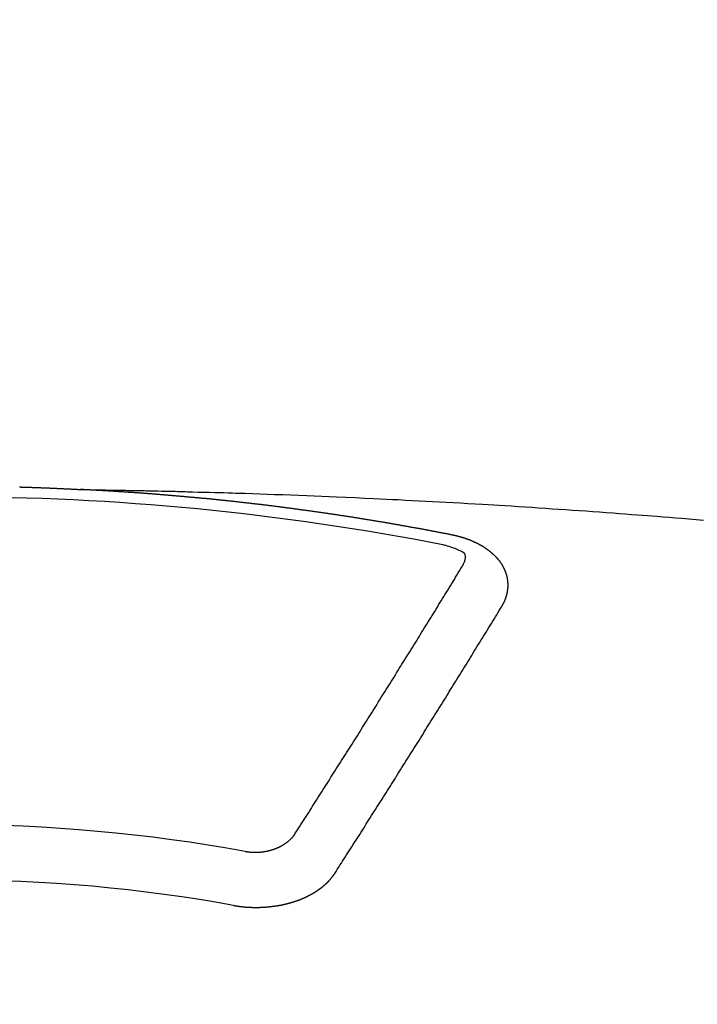
# Model space of a CAD drawing. Extents: x 56059 to 82181, y -21830 to -13430.
# Drawn here: x 59662 to 59670, y -15178 to -15166 of the extents above; entities that cross this region are included whole.
import ezdxf

# ---------------------------------------------------------------- set-up
doc = ezdxf.new("R2010")
doc.units = 0
doc.header["$LTSCALE"] = 50
doc.header["$MEASUREMENT"] = 0
doc.layers.add('150-機器', color=8, linetype='CONTINUOUS')

msp = doc.modelspace()

# ---------------------------------------------------------------- linework, layer by layer
at = {"layer": '150-機器', "color": 13, "linetype": 'Continuous'}
for points in [[(59662.053, -15172.18), (59662.06, -15172.18), (59662.066, -15172.18), (59662.073, -15172.181), (59662.08, -15172.181), (59662.087, -15172.181), (59662.093, -15172.181), (59662.1, -15172.181), (59662.107, -15172.182), (59662.113, -15172.182), (59662.12, -15172.182), (59662.127, -15172.182), (59662.134, -15172.182), (59662.14, -15172.183), (59662.147, -15172.183), (59662.154, -15172.183), (59662.16, -15172.183), (59662.167, -15172.183), (59662.173, -15172.184), (59662.179, -15172.184), (59662.186, -15172.184), (59662.193, -15172.184), (59662.2, -15172.184), (59662.206, -15172.185), (59662.213, -15172.185), (59662.22, -15172.185), (59662.226, -15172.185), (59662.233, -15172.186), (59662.24, -15172.186), (59662.246, -15172.186), (59662.253, -15172.186), (59662.26, -15172.187), (59662.267, -15172.187), (59662.273, -15172.187), (59662.28, -15172.187), (59662.287, -15172.188), (59662.293, -15172.188), (59662.3, -15172.188), (59662.307, -15172.188), (59662.314, -15172.189), (59662.32, -15172.189), (59662.327, -15172.189), (59662.334, -15172.189), (59662.34, -15172.19), (59662.347, -15172.19), (59662.354, -15172.19), (59662.36, -15172.19), (59662.367, -15172.191), (59662.374, -15172.191), (59662.381, -15172.191), (59662.387, -15172.191), (59662.394, -15172.192), (59662.401, -15172.192), (59662.407, -15172.192), (59662.414, -15172.192), (59662.421, -15172.193), (59662.427, -15172.193), (59662.434, -15172.193), (59662.441, -15172.194), (59662.447, -15172.194), (59662.454, -15172.194), (59662.461, -15172.194), (59662.468, -15172.195), (59662.474, -15172.195), (59662.481, -15172.195), (59662.488, -15172.196), (59662.494, -15172.196), (59662.501, -15172.196), (59662.508, -15172.197), (59662.514, -15172.197), (59662.521, -15172.197), (59662.528, -15172.197), (59662.535, -15172.198), (59662.541, -15172.198), (59662.547, -15172.198), (59662.554, -15172.199), (59662.56, -15172.199), (59662.567, -15172.199), (59662.574, -15172.2), (59662.58, -15172.2), (59662.587, -15172.2), (59662.594, -15172.201), (59662.6, -15172.201), (59662.607, -15172.201), (59662.614, -15172.202), (59662.621, -15172.202), (59662.627, -15172.202), (59662.634, -15172.202), (59662.641, -15172.203), (59662.647, -15172.203), (59662.654, -15172.203), (59662.661, -15172.204), (59662.667, -15172.204), (59662.674, -15172.204), (59662.681, -15172.205), (59662.687, -15172.205), (59662.694, -15172.205), (59662.701, -15172.206), (59662.708, -15172.206), (59662.714, -15172.206), (59662.721, -15172.207), (59662.728, -15172.207), (59662.734, -15172.207), (59662.741, -15172.208), (59662.748, -15172.208), (59662.754, -15172.208), (59662.761, -15172.209), (59662.768, -15172.209), (59662.774, -15172.209), (59662.781, -15172.21), (59662.788, -15172.21), (59662.795, -15172.21)], [(59662.788, -15172.21), (59662.865, -15172.211), (59662.943, -15172.213), (59663.02, -15172.214), (59663.098, -15172.216), (59663.151, -15172.217), (59663.203, -15172.218), (59663.256, -15172.219), (59663.309, -15172.22), (59663.34, -15172.22), (59663.37, -15172.221), (59663.4, -15172.221), (59663.431, -15172.222), (59663.461, -15172.222), (59663.491, -15172.223), (59663.521, -15172.223), (59663.552, -15172.224), (59663.574, -15172.224), (59663.597, -15172.225), (59663.62, -15172.225), (59663.642, -15172.226), (59663.688, -15172.227), (59663.734, -15172.228), (59663.779, -15172.229), (59663.825, -15172.23), (59663.848, -15172.23), (59663.87, -15172.231), (59663.893, -15172.231), (59663.916, -15172.232), (59663.946, -15172.232), (59663.976, -15172.233), (59664.006, -15172.234), (59664.036, -15172.235), (59664.067, -15172.236), (59664.097, -15172.237), (59664.128, -15172.238), (59664.158, -15172.239), (59664.226, -15172.241), (59664.294, -15172.242), (59664.362, -15172.244), (59664.43, -15172.246), (59664.483, -15172.247), (59664.536, -15172.249), (59664.589, -15172.251), (59664.642, -15172.253), (59664.681, -15172.254), (59664.719, -15172.255), (59664.758, -15172.256), (59664.797, -15172.257), (59664.887, -15172.26), (59664.976, -15172.263), (59665.066, -15172.266), (59665.155, -15172.27), (59665.254, -15172.273), (59665.352, -15172.277), (59665.45, -15172.281), (59665.548, -15172.285), (59665.639, -15172.288), (59665.729, -15172.292), (59665.82, -15172.296), (59665.91, -15172.3), (59666.024, -15172.304), (59666.137, -15172.309), (59666.25, -15172.314), (59666.363, -15172.319), (59666.438, -15172.323), (59666.514, -15172.327), (59666.589, -15172.331), (59666.664, -15172.334), (59666.747, -15172.339), (59666.83, -15172.343), (59666.913, -15172.347), (59666.995, -15172.351), (59667.078, -15172.356), (59667.161, -15172.36), (59667.244, -15172.365), (59667.327, -15172.369), (59667.417, -15172.374), (59667.507, -15172.38), (59667.597, -15172.385), (59667.687, -15172.39), (59667.754, -15172.394), (59667.822, -15172.398), (59667.889, -15172.402), (59667.957, -15172.406), (59668.039, -15172.411), (59668.122, -15172.417), (59668.204, -15172.422), (59668.287, -15172.427), (59668.369, -15172.433), (59668.452, -15172.438), (59668.534, -15172.444), (59668.616, -15172.449), (59668.698, -15172.455), (59668.781, -15172.46), (59668.863, -15172.466), (59668.945, -15172.472), (59669.028, -15172.478), (59669.11, -15172.484), (59669.192, -15172.49), (59669.274, -15172.496), (59669.349, -15172.502), (59669.423, -15172.507), (59669.498, -15172.513), (59669.573, -15172.519), (59669.632, -15172.523), (59669.692, -15172.528), (59669.751, -15172.532), (59669.811, -15172.537), (59669.885, -15172.543), (59669.96, -15172.549), (59670.034, -15172.555), (59670.108, -15172.561), (59670.197, -15172.568), (59670.287, -15172.576), (59670.376, -15172.583)], [(59667.328, -15172.767), (59667.318, -15172.765), (59667.309, -15172.763), (59667.3, -15172.761), (59667.291, -15172.759), (59667.282, -15172.758), (59667.272, -15172.756), (59667.263, -15172.754), (59667.254, -15172.752), (59667.245, -15172.75), (59667.236, -15172.748), (59667.226, -15172.747), (59667.217, -15172.745), (59667.208, -15172.743), (59667.199, -15172.741), (59667.19, -15172.739), (59667.18, -15172.738), (59667.171, -15172.736), (59667.162, -15172.734), (59667.153, -15172.732), (59667.143, -15172.73), (59667.134, -15172.729), (59667.125, -15172.727), (59667.116, -15172.725), (59667.107, -15172.723), (59667.097, -15172.722), (59667.088, -15172.72), (59667.079, -15172.718), (59667.07, -15172.716), (59667.06, -15172.714), (59667.051, -15172.713), (59667.042, -15172.711), (59667.033, -15172.709), (59667.024, -15172.707), (59667.014, -15172.706), (59667.005, -15172.704), (59666.996, -15172.702), (59666.987, -15172.7), (59666.977, -15172.699), (59666.969, -15172.697), (59666.96, -15172.695), (59666.951, -15172.694), (59666.941, -15172.692), (59666.932, -15172.69), (59666.923, -15172.688), (59666.914, -15172.687), (59666.904, -15172.686), (59666.895, -15172.684), (59666.886, -15172.683), (59666.876, -15172.681), (59666.867, -15172.679), (59666.858, -15172.677), (59666.849, -15172.676), (59666.839, -15172.674), (59666.83, -15172.672), (59666.821, -15172.671), (59666.812, -15172.669), (59666.802, -15172.667), (59666.793, -15172.666), (59666.784, -15172.664), (59666.774, -15172.662), (59666.765, -15172.661), (59666.756, -15172.659), (59666.747, -15172.657), (59666.737, -15172.656), (59666.728, -15172.654), (59666.719, -15172.652), (59666.709, -15172.651), (59666.7, -15172.649), (59666.691, -15172.647), (59666.682, -15172.646), (59666.672, -15172.644), (59666.663, -15172.642), (59666.654, -15172.641), (59666.644, -15172.639), (59666.635, -15172.638), (59666.626, -15172.636), (59666.616, -15172.634), (59666.607, -15172.633), (59666.598, -15172.631), (59666.59, -15172.629), (59666.58, -15172.628), (59666.571, -15172.626), (59666.562, -15172.625), (59666.552, -15172.623), (59666.543, -15172.621), (59666.534, -15172.62), (59666.524, -15172.618), (59666.515, -15172.617), (59666.506, -15172.615), (59666.496, -15172.613), (59666.487, -15172.612), (59666.478, -15172.61), (59666.468, -15172.609), (59666.459, -15172.607), (59666.45, -15172.606), (59666.44, -15172.604), (59666.431, -15172.602), (59666.422, -15172.601), (59666.412, -15172.599), (59666.403, -15172.598), (59666.394, -15172.596), (59666.384, -15172.595), (59666.375, -15172.593), (59666.366, -15172.591), (59666.356, -15172.59), (59666.347, -15172.588), (59666.338, -15172.587), (59666.328, -15172.585), (59666.319, -15172.584), (59666.31, -15172.582), (59666.3, -15172.581), (59666.291, -15172.579), (59666.281, -15172.578), (59666.272, -15172.576), (59666.263, -15172.575), (59666.253, -15172.573), (59666.244, -15172.572), (59666.235, -15172.57), (59666.225, -15172.569), (59666.217, -15172.567), (59666.208, -15172.566), (59666.198, -15172.564), (59666.189, -15172.563), (59666.179, -15172.561), (59666.17, -15172.56), (59666.161, -15172.558), (59666.151, -15172.557), (59666.142, -15172.555), (59666.133, -15172.554), (59666.123, -15172.552), (59666.114, -15172.551), (59666.104, -15172.549), (59666.095, -15172.548), (59666.086, -15172.546), (59666.076, -15172.545), (59666.067, -15172.543), (59666.057, -15172.542), (59666.048, -15172.54), (59666.039, -15172.539), (59666.029, -15172.538), (59666.02, -15172.536), (59666.01, -15172.535), (59666.001, -15172.533), (59665.992, -15172.532), (59665.982, -15172.53), (59665.973, -15172.529), (59665.963, -15172.527), (59665.954, -15172.526), (59665.945, -15172.525), (59665.935, -15172.523), (59665.926, -15172.522), (59665.916, -15172.52), (59665.907, -15172.519), (59665.898, -15172.518), (59665.888, -15172.516), (59665.879, -15172.515), (59665.869, -15172.513), (59665.86, -15172.512), (59665.851, -15172.511), (59665.841, -15172.509), (59665.833, -15172.508), (59665.823, -15172.506), (59665.814, -15172.505), (59665.804, -15172.504), (59665.795, -15172.502), (59665.786, -15172.501), (59665.776, -15172.499), (59665.767, -15172.498), (59665.757, -15172.497), (59665.748, -15172.495), (59665.738, -15172.494), (59665.729, -15172.493), (59665.72, -15172.491), (59665.71, -15172.49), (59665.701, -15172.489), (59665.691, -15172.487), (59665.682, -15172.486), (59665.672, -15172.485), (59665.663, -15172.483), (59665.653, -15172.482), (59665.644, -15172.481), (59665.635, -15172.479), (59665.625, -15172.478), (59665.616, -15172.477), (59665.606, -15172.475), (59665.597, -15172.474), (59665.587, -15172.473), (59665.578, -15172.471), (59665.568, -15172.47), (59665.559, -15172.469), (59665.549, -15172.467), (59665.54, -15172.466), (59665.531, -15172.465), (59665.521, -15172.463), (59665.512, -15172.462), (59665.502, -15172.461), (59665.493, -15172.46), (59665.483, -15172.458), (59665.474, -15172.457), (59665.464, -15172.456), (59665.456, -15172.454), (59665.446, -15172.453), (59665.437, -15172.452), (59665.427, -15172.451), (59665.418, -15172.449), (59665.408, -15172.448), (59665.399, -15172.447), (59665.39, -15172.446), (59665.38, -15172.444), (59665.371, -15172.443), (59665.361, -15172.442), (59665.352, -15172.441), (59665.342, -15172.439), (59665.333, -15172.438), (59665.323, -15172.437), (59665.314, -15172.436), (59665.304, -15172.434), (59665.295, -15172.433), (59665.285, -15172.432), (59665.276, -15172.431), (59665.266, -15172.429), (59665.257, -15172.428), (59665.247, -15172.427), (59665.238, -15172.426), (59665.228, -15172.425), (59665.219, -15172.423), (59665.209, -15172.422), (59665.2, -15172.421), (59665.19, -15172.42), (59665.181, -15172.419), (59665.171, -15172.417), (59665.162, -15172.416), (59665.152, -15172.415), (59665.143, -15172.414), (59665.133, -15172.413), (59665.124, -15172.411), (59665.114, -15172.41), (59665.105, -15172.409), (59665.095, -15172.408), (59665.087, -15172.407), (59665.077, -15172.406), (59665.068, -15172.404), (59665.058, -15172.403), (59665.049, -15172.402), (59665.039, -15172.401), (59665.03, -15172.4), (59665.02, -15172.399), (59665.01, -15172.397), (59665.001, -15172.396), (59664.991, -15172.395), (59664.982, -15172.394), (59664.972, -15172.393), (59664.963, -15172.392), (59664.953, -15172.391), (59664.944, -15172.39), (59664.934, -15172.388), (59664.925, -15172.387), (59664.915, -15172.386), (59664.906, -15172.385), (59664.896, -15172.384), (59664.887, -15172.383), (59664.877, -15172.382), (59664.868, -15172.381), (59664.858, -15172.38), (59664.848, -15172.378), (59664.839, -15172.377), (59664.829, -15172.376), (59664.82, -15172.375), (59664.81, -15172.374), (59664.801, -15172.373), (59664.791, -15172.372), (59664.782, -15172.371), (59664.772, -15172.37), (59664.763, -15172.369), (59664.753, -15172.368), (59664.743, -15172.367), (59664.734, -15172.365), (59664.724, -15172.364), (59664.715, -15172.363), (59664.706, -15172.362), (59664.697, -15172.361), (59664.687, -15172.36), (59664.678, -15172.359), (59664.668, -15172.358), (59664.658, -15172.357), (59664.649, -15172.356), (59664.639, -15172.355), (59664.63, -15172.354), (59664.62, -15172.353), (59664.611, -15172.352), (59664.601, -15172.351), (59664.592, -15172.35), (59664.582, -15172.349), (59664.572, -15172.348), (59664.563, -15172.347), (59664.553, -15172.346), (59664.544, -15172.345), (59664.534, -15172.344), (59664.525, -15172.343), (59664.515, -15172.342), (59664.505, -15172.341), (59664.496, -15172.34), (59664.486, -15172.339), (59664.477, -15172.338), (59664.467, -15172.337), (59664.458, -15172.336), (59664.448, -15172.335), (59664.438, -15172.334), (59664.429, -15172.333), (59664.419, -15172.332), (59664.41, -15172.331), (59664.4, -15172.33), (59664.391, -15172.329), (59664.381, -15172.328), (59664.371, -15172.327), (59664.362, -15172.326), (59664.352, -15172.325), (59664.343, -15172.324), (59664.333, -15172.323), (59664.324, -15172.322), (59664.315, -15172.321), (59664.305, -15172.321), (59664.296, -15172.32), (59664.286, -15172.319), (59664.276, -15172.318), (59664.267, -15172.317), (59664.257, -15172.316), (59664.248, -15172.315), (59664.238, -15172.314), (59664.228, -15172.313), (59664.219, -15172.312), (59664.209, -15172.311), (59664.2, -15172.31), (59664.19, -15172.31), (59664.18, -15172.309), (59664.171, -15172.309), (59664.161, -15172.308), (59664.152, -15172.307), (59664.142, -15172.306), (59664.132, -15172.305), (59664.123, -15172.304), (59664.113, -15172.303), (59664.104, -15172.303), (59664.094, -15172.302), (59664.084, -15172.301), (59664.075, -15172.3), (59664.065, -15172.299), (59664.056, -15172.298), (59664.046, -15172.297), (59664.036, -15172.297), (59664.027, -15172.296), (59664.017, -15172.295), (59664.007, -15172.294), (59663.998, -15172.293), (59663.988, -15172.292), (59663.979, -15172.291), (59663.969, -15172.291), (59663.959, -15172.29), (59663.951, -15172.289), (59663.941, -15172.288), (59663.932, -15172.287), (59663.922, -15172.286), (59663.912, -15172.286), (59663.903, -15172.285), (59663.893, -15172.284), (59663.883, -15172.283), (59663.874, -15172.282), (59663.864, -15172.282), (59663.855, -15172.281), (59663.845, -15172.28), (59663.835, -15172.279), (59663.826, -15172.278), (59663.816, -15172.278), (59663.806, -15172.277), (59663.797, -15172.276), (59663.787, -15172.275), (59663.777, -15172.275), (59663.768, -15172.274), (59663.758, -15172.273), (59663.749, -15172.272), (59663.739, -15172.271), (59663.729, -15172.271), (59663.72, -15172.27), (59663.71, -15172.269), (59663.7, -15172.268), (59663.691, -15172.268), (59663.681, -15172.267), (59663.671, -15172.266), (59663.662, -15172.265), (59663.652, -15172.265), (59663.643, -15172.264), (59663.633, -15172.263), (59663.623, -15172.262), (59663.614, -15172.262), (59663.604, -15172.261), (59663.594, -15172.26), (59663.585, -15172.26), (59663.576, -15172.259), (59663.566, -15172.258), (59663.557, -15172.257), (59663.547, -15172.257), (59663.537, -15172.256), (59663.528, -15172.255), (59663.518, -15172.255), (59663.508, -15172.254), (59663.499, -15172.253), (59663.489, -15172.252), (59663.48, -15172.252), (59663.47, -15172.251), (59663.46, -15172.25), (59663.451, -15172.25), (59663.441, -15172.249), (59663.431, -15172.248), (59663.422, -15172.248), (59663.412, -15172.247), (59663.402, -15172.246), (59663.393, -15172.246), (59663.383, -15172.245), (59663.373, -15172.244), (59663.364, -15172.244), (59663.354, -15172.243), (59663.344, -15172.242), (59663.335, -15172.242), (59663.325, -15172.241), (59663.315, -15172.24), (59663.306, -15172.24), (59663.296, -15172.239), (59663.286, -15172.239), (59663.277, -15172.238), (59663.267, -15172.237), (59663.257, -15172.237), (59663.248, -15172.236), (59663.238, -15172.235), (59663.228, -15172.235), (59663.219, -15172.234), (59663.209, -15172.234), (59663.2, -15172.233), (59663.191, -15172.232), (59663.181, -15172.232), (59663.171, -15172.231), (59663.162, -15172.231), (59663.152, -15172.23), (59663.142, -15172.23), (59663.133, -15172.229), (59663.123, -15172.228), (59663.113, -15172.228), (59663.104, -15172.227), (59663.094, -15172.227), (59663.084, -15172.226), (59663.074, -15172.226), (59663.065, -15172.225), (59663.055, -15172.224), (59663.045, -15172.224), (59663.036, -15172.223), (59663.026, -15172.223), (59663.016, -15172.222), (59663.007, -15172.222), (59662.997, -15172.221), (59662.987, -15172.221), (59662.978, -15172.22), (59662.968, -15172.22), (59662.958, -15172.219), (59662.949, -15172.219), (59662.939, -15172.218), (59662.929, -15172.217), (59662.92, -15172.217), (59662.91, -15172.216), (59662.9, -15172.216), (59662.89, -15172.215), (59662.881, -15172.215), (59662.871, -15172.214), (59662.861, -15172.214), (59662.852, -15172.213), (59662.842, -15172.213), (59662.832, -15172.212), (59662.824, -15172.212), (59662.814, -15172.211), (59662.804, -15172.211), (59662.795, -15172.21)], [(59667.213, -15172.885), (59667.234, -15172.89), (59667.254, -15172.896), (59667.275, -15172.901), (59667.296, -15172.907), (59667.308, -15172.911), (59667.321, -15172.915), (59667.334, -15172.919), (59667.347, -15172.924), (59667.364, -15172.931), (59667.381, -15172.94), (59667.398, -15172.948), (59667.416, -15172.957), (59667.428, -15172.962), (59667.439, -15172.967), (59667.449, -15172.974), (59667.458, -15172.982), (59667.466, -15172.993), (59667.471, -15173.007), (59667.473, -15173.022), (59667.474, -15173.037), (59667.471, -15173.066), (59667.463, -15173.094), (59667.451, -15173.121), (59667.438, -15173.147)], [(59667.922, -15173.631), (59667.923, -15173.629), (59667.924, -15173.627), (59667.925, -15173.625), (59667.927, -15173.623), (59667.928, -15173.62), (59667.929, -15173.618), (59667.93, -15173.616), (59667.931, -15173.614), (59667.933, -15173.612), (59667.934, -15173.61), (59667.935, -15173.608), (59667.936, -15173.605), (59667.937, -15173.603), (59667.938, -15173.601), (59667.94, -15173.599), (59667.941, -15173.597), (59667.942, -15173.595), (59667.943, -15173.592), (59667.944, -15173.59), (59667.945, -15173.588), (59667.946, -15173.586), (59667.947, -15173.584), (59667.948, -15173.582), (59667.949, -15173.579), (59667.951, -15173.577), (59667.952, -15173.575), (59667.953, -15173.573), (59667.954, -15173.571), (59667.955, -15173.568), (59667.956, -15173.566), (59667.957, -15173.564), (59667.958, -15173.562), (59667.958, -15173.56), (59667.959, -15173.558), (59667.96, -15173.555), (59667.961, -15173.553), (59667.962, -15173.551), (59667.963, -15173.549), (59667.964, -15173.546), (59667.965, -15173.544), (59667.965, -15173.542), (59667.966, -15173.54), (59667.967, -15173.538), (59667.968, -15173.535), (59667.969, -15173.533), (59667.969, -15173.531), (59667.97, -15173.529), (59667.971, -15173.527), (59667.972, -15173.524), (59667.972, -15173.522), (59667.973, -15173.52), (59667.974, -15173.518), (59667.975, -15173.515), (59667.975, -15173.513), (59667.976, -15173.511), (59667.977, -15173.509), (59667.977, -15173.506), (59667.978, -15173.504), (59667.978, -15173.502), (59667.979, -15173.5), (59667.98, -15173.497), (59667.98, -15173.495), (59667.981, -15173.493), (59667.981, -15173.491), (59667.982, -15173.488), (59667.983, -15173.486), (59667.983, -15173.484), (59667.984, -15173.482), (59667.984, -15173.479), (59667.985, -15173.477), (59667.985, -15173.475), (59667.986, -15173.473), (59667.986, -15173.47), (59667.987, -15173.468), (59667.987, -15173.466), (59667.987, -15173.464), (59667.988, -15173.461), (59667.988, -15173.459), (59667.989, -15173.457), (59667.989, -15173.455), (59667.99, -15173.452), (59667.99, -15173.45), (59667.99, -15173.448), (59667.991, -15173.446), (59667.991, -15173.443), (59667.991, -15173.441), (59667.992, -15173.439), (59667.992, -15173.438), (59667.992, -15173.435), (59667.993, -15173.433), (59667.993, -15173.431), (59667.993, -15173.429), (59667.993, -15173.426), (59667.994, -15173.424), (59667.994, -15173.422), (59667.994, -15173.42), (59667.994, -15173.417), (59667.995, -15173.415), (59667.995, -15173.413), (59667.995, -15173.411), (59667.995, -15173.408), (59667.995, -15173.406), (59667.995, -15173.404), (59667.996, -15173.402), (59667.996, -15173.399), (59667.996, -15173.397), (59667.996, -15173.395), (59667.996, -15173.393), (59667.996, -15173.39), (59667.996, -15173.388), (59667.996, -15173.386), (59667.996, -15173.383), (59667.996, -15173.381), (59667.996, -15173.379), (59667.996, -15173.377), (59667.996, -15173.374), (59667.996, -15173.372), (59667.996, -15173.37), (59667.996, -15173.368), (59667.996, -15173.365), (59667.996, -15173.363), (59667.996, -15173.361), (59667.996, -15173.359), (59667.996, -15173.356), (59667.996, -15173.354), (59667.996, -15173.352), (59667.996, -15173.35), (59667.995, -15173.347), (59667.995, -15173.345), (59667.995, -15173.343), (59667.995, -15173.341), (59667.995, -15173.338), (59667.995, -15173.336), (59667.994, -15173.334), (59667.994, -15173.332), (59667.994, -15173.329), (59667.994, -15173.327), (59667.994, -15173.325), (59667.993, -15173.323), (59667.993, -15173.32), (59667.993, -15173.318), (59667.993, -15173.316), (59667.992, -15173.314), (59667.992, -15173.311), (59667.992, -15173.309), (59667.991, -15173.307), (59667.991, -15173.305), (59667.991, -15173.302), (59667.99, -15173.3), (59667.99, -15173.298), (59667.989, -15173.296), (59667.989, -15173.293), (59667.989, -15173.291), (59667.988, -15173.289), (59667.988, -15173.287), (59667.987, -15173.285), (59667.987, -15173.282), (59667.986, -15173.28), (59667.986, -15173.278), (59667.986, -15173.276), (59667.985, -15173.273), (59667.985, -15173.271), (59667.984, -15173.269), (59667.984, -15173.267), (59667.983, -15173.265), (59667.982, -15173.262), (59667.982, -15173.26), (59667.981, -15173.258), (59667.981, -15173.256), (59667.98, -15173.253), (59667.98, -15173.251), (59667.979, -15173.249), (59667.978, -15173.247), (59667.978, -15173.245), (59667.977, -15173.242), (59667.976, -15173.24), (59667.976, -15173.238), (59667.975, -15173.236), (59667.974, -15173.234), (59667.974, -15173.231), (59667.973, -15173.229), (59667.972, -15173.227), (59667.971, -15173.225), (59667.971, -15173.223), (59667.97, -15173.221), (59667.969, -15173.218), (59667.968, -15173.216), (59667.968, -15173.214), (59667.967, -15173.212), (59667.966, -15173.21), (59667.965, -15173.207), (59667.964, -15173.205), (59667.963, -15173.203), (59667.963, -15173.201), (59667.962, -15173.199), (59667.961, -15173.197), (59667.96, -15173.194), (59667.959, -15173.192), (59667.958, -15173.19), (59667.957, -15173.188), (59667.956, -15173.186), (59667.955, -15173.184), (59667.954, -15173.182), (59667.953, -15173.179), (59667.952, -15173.177), (59667.951, -15173.175), (59667.95, -15173.173), (59667.949, -15173.171), (59667.948, -15173.169), (59667.947, -15173.167), (59667.946, -15173.165), (59667.945, -15173.162), (59667.944, -15173.16), (59667.943, -15173.158), (59667.942, -15173.156), (59667.941, -15173.154), (59667.94, -15173.152), (59667.938, -15173.15), (59667.937, -15173.148), (59667.936, -15173.146), (59667.935, -15173.144), (59667.934, -15173.141), (59667.933, -15173.139), (59667.931, -15173.137), (59667.93, -15173.135), (59667.929, -15173.133), (59667.928, -15173.131), (59667.926, -15173.129), (59667.925, -15173.127), (59667.924, -15173.125), (59667.923, -15173.123), (59667.921, -15173.121), (59667.92, -15173.119), (59667.919, -15173.117), (59667.917, -15173.115), (59667.916, -15173.113), (59667.915, -15173.111), (59667.913, -15173.108), (59667.912, -15173.106), (59667.91, -15173.104), (59667.909, -15173.102), (59667.908, -15173.1), (59667.906, -15173.098), (59667.905, -15173.096), (59667.903, -15173.094), (59667.902, -15173.092), (59667.9, -15173.09), (59667.899, -15173.088), (59667.897, -15173.086), (59667.896, -15173.084), (59667.894, -15173.082), (59667.893, -15173.08), (59667.891, -15173.078), (59667.89, -15173.076), (59667.888, -15173.075), (59667.887, -15173.073), (59667.885, -15173.071), (59667.884, -15173.069), (59667.882, -15173.067), (59667.88, -15173.065), (59667.879, -15173.063), (59667.877, -15173.062), (59667.875, -15173.06), (59667.874, -15173.058), (59667.872, -15173.056), (59667.87, -15173.054), (59667.869, -15173.052), (59667.867, -15173.05), (59667.865, -15173.048), (59667.864, -15173.046), (59667.862, -15173.045), (59667.86, -15173.043), (59667.858, -15173.041), (59667.857, -15173.039), (59667.855, -15173.037), (59667.853, -15173.035), (59667.851, -15173.033), (59667.85, -15173.031), (59667.848, -15173.03), (59667.846, -15173.028), (59667.844, -15173.026), (59667.842, -15173.024), (59667.84, -15173.022), (59667.839, -15173.02), (59667.837, -15173.018), (59667.835, -15173.017), (59667.833, -15173.015), (59667.831, -15173.013), (59667.829, -15173.011), (59667.827, -15173.009), (59667.825, -15173.007), (59667.823, -15173.006), (59667.821, -15173.004), (59667.819, -15173.002), (59667.817, -15173), (59667.815, -15172.998), (59667.813, -15172.997), (59667.811, -15172.995), (59667.809, -15172.993), (59667.807, -15172.991), (59667.805, -15172.99), (59667.803, -15172.988), (59667.801, -15172.986), (59667.799, -15172.984), (59667.797, -15172.983), (59667.795, -15172.981), (59667.793, -15172.979), (59667.791, -15172.977), (59667.789, -15172.976), (59667.787, -15172.974), (59667.785, -15172.972), (59667.783, -15172.971), (59667.78, -15172.969), (59667.778, -15172.967), (59667.776, -15172.965), (59667.774, -15172.964), (59667.772, -15172.962), (59667.77, -15172.96), (59667.767, -15172.959), (59667.765, -15172.957), (59667.763, -15172.955), (59667.761, -15172.954), (59667.759, -15172.952), (59667.756, -15172.95), (59667.754, -15172.949), (59667.752, -15172.947), (59667.75, -15172.945), (59667.747, -15172.944), (59667.745, -15172.942), (59667.743, -15172.941), (59667.741, -15172.939), (59667.738, -15172.937), (59667.736, -15172.936), (59667.734, -15172.934), (59667.731, -15172.933), (59667.729, -15172.931), (59667.727, -15172.929), (59667.725, -15172.928), (59667.723, -15172.926), (59667.721, -15172.925), (59667.718, -15172.923), (59667.716, -15172.922), (59667.714, -15172.92), (59667.711, -15172.918), (59667.709, -15172.917), (59667.706, -15172.915), (59667.704, -15172.914), (59667.702, -15172.912), (59667.699, -15172.911), (59667.697, -15172.909), (59667.694, -15172.908), (59667.692, -15172.906), (59667.689, -15172.905), (59667.687, -15172.903), (59667.684, -15172.902), (59667.682, -15172.9), (59667.679, -15172.899), (59667.677, -15172.897), (59667.674, -15172.896), (59667.672, -15172.895), (59667.669, -15172.893), (59667.667, -15172.892), (59667.664, -15172.89), (59667.662, -15172.889), (59667.659, -15172.887), (59667.657, -15172.886), (59667.654, -15172.884), (59667.651, -15172.883), (59667.649, -15172.882), (59667.646, -15172.88), (59667.644, -15172.879), (59667.641, -15172.877), (59667.639, -15172.876), (59667.636, -15172.875), (59667.633, -15172.873), (59667.631, -15172.872), (59667.628, -15172.871), (59667.625, -15172.869), (59667.623, -15172.868), (59667.62, -15172.867), (59667.617, -15172.865), (59667.615, -15172.864), (59667.612, -15172.863), (59667.609, -15172.861), (59667.607, -15172.86), (59667.604, -15172.859), (59667.601, -15172.857), (59667.599, -15172.856), (59667.596, -15172.855), (59667.593, -15172.854), (59667.59, -15172.852), (59667.588, -15172.851), (59667.585, -15172.85), (59667.582, -15172.848), (59667.579, -15172.847), (59667.577, -15172.846), (59667.574, -15172.845), (59667.571, -15172.844), (59667.568, -15172.842), (59667.565, -15172.841), (59667.563, -15172.84), (59667.56, -15172.839), (59667.557, -15172.837), (59667.554, -15172.836), (59667.551, -15172.835), (59667.549, -15172.834), (59667.546, -15172.833), (59667.543, -15172.832), (59667.54, -15172.83), (59667.537, -15172.829), (59667.534, -15172.828), (59667.531, -15172.827), (59667.529, -15172.826), (59667.526, -15172.825), (59667.523, -15172.824), (59667.52, -15172.822), (59667.517, -15172.821), (59667.514, -15172.82), (59667.511, -15172.819), (59667.508, -15172.818), (59667.505, -15172.817), (59667.502, -15172.816), (59667.5, -15172.815), (59667.497, -15172.814), (59667.494, -15172.813), (59667.491, -15172.812), (59667.488, -15172.811), (59667.485, -15172.81), (59667.482, -15172.809), (59667.479, -15172.808), (59667.476, -15172.807), (59667.473, -15172.805), (59667.47, -15172.804), (59667.467, -15172.803), (59667.464, -15172.803), (59667.461, -15172.802), (59667.458, -15172.801), (59667.455, -15172.8), (59667.452, -15172.799), (59667.449, -15172.798), (59667.446, -15172.797), (59667.443, -15172.796), (59667.44, -15172.795), (59667.437, -15172.794), (59667.434, -15172.793), (59667.43, -15172.792), (59667.427, -15172.791), (59667.424, -15172.79), (59667.421, -15172.79), (59667.418, -15172.789), (59667.415, -15172.788), (59667.412, -15172.787), (59667.409, -15172.786), (59667.406, -15172.785), (59667.403, -15172.785), (59667.399, -15172.784), (59667.396, -15172.783), (59667.393, -15172.782), (59667.39, -15172.781), (59667.387, -15172.781), (59667.384, -15172.78), (59667.381, -15172.779), (59667.377, -15172.778), (59667.374, -15172.778), (59667.371, -15172.777), (59667.368, -15172.776), (59667.365, -15172.775), (59667.362, -15172.775), (59667.358, -15172.774), (59667.355, -15172.773), (59667.352, -15172.772), (59667.349, -15172.772), (59667.347, -15172.771), (59667.343, -15172.77), (59667.34, -15172.769), (59667.337, -15172.769), (59667.334, -15172.768), (59667.331, -15172.767), (59667.328, -15172.767)], [(59665.411, -15176.39), (59665.427, -15176.365), (59665.444, -15176.34), (59665.46, -15176.315), (59665.475, -15176.29), (59665.491, -15176.265), (59665.507, -15176.24), (59665.523, -15176.215), (59665.539, -15176.19), (59665.555, -15176.165), (59665.571, -15176.14), (59665.587, -15176.115), (59665.603, -15176.089), (59665.619, -15176.065), (59665.635, -15176.04), (59665.651, -15176.015), (59665.667, -15175.99), (59665.683, -15175.965), (59665.699, -15175.939), (59665.715, -15175.914), (59665.731, -15175.889), (59665.747, -15175.864), (59665.763, -15175.839), (59665.779, -15175.813), (59665.795, -15175.788), (59665.811, -15175.763), (59665.827, -15175.738), (59665.842, -15175.712), (59665.858, -15175.688), (59665.874, -15175.663), (59665.89, -15175.637), (59665.906, -15175.612), (59665.922, -15175.587), (59665.938, -15175.562), (59665.954, -15175.536), (59665.97, -15175.511), (59665.986, -15175.486), (59666.002, -15175.46), (59666.018, -15175.435), (59666.034, -15175.409), (59666.051, -15175.384), (59666.067, -15175.359), (59666.083, -15175.333), (59666.099, -15175.309), (59666.115, -15175.283), (59666.131, -15175.258), (59666.147, -15175.233), (59666.163, -15175.207), (59666.179, -15175.182), (59666.195, -15175.156), (59666.211, -15175.131), (59666.226, -15175.105), (59666.242, -15175.08), (59666.258, -15175.054), (59666.274, -15175.029), (59666.29, -15175.003), (59666.306, -15174.978), (59666.322, -15174.952), (59666.338, -15174.928), (59666.354, -15174.902), (59666.37, -15174.876), (59666.386, -15174.851), (59666.402, -15174.825), (59666.418, -15174.8), (59666.434, -15174.774), (59666.45, -15174.748), (59666.466, -15174.723), (59666.482, -15174.697), (59666.498, -15174.672), (59666.514, -15174.646), (59666.53, -15174.62), (59666.546, -15174.595), (59666.562, -15174.57), (59666.578, -15174.544), (59666.594, -15174.519), (59666.609, -15174.493), (59666.625, -15174.467), (59666.641, -15174.441), (59666.657, -15174.416), (59666.673, -15174.39), (59666.689, -15174.364), (59666.705, -15174.338), (59666.721, -15174.313), (59666.737, -15174.287), (59666.753, -15174.261), (59666.769, -15174.235), (59666.785, -15174.209), (59666.801, -15174.185), (59666.817, -15174.159), (59666.833, -15174.133), (59666.849, -15174.107), (59666.865, -15174.081), (59666.881, -15174.055), (59666.897, -15174.03), (59666.913, -15174.004), (59666.929, -15173.978), (59666.945, -15173.952), (59666.961, -15173.926), (59666.976, -15173.9), (59666.992, -15173.874), (59667.008, -15173.848), (59667.024, -15173.822), (59667.04, -15173.797), (59667.056, -15173.771), (59667.072, -15173.746), (59667.088, -15173.72), (59667.104, -15173.694), (59667.12, -15173.668), (59667.136, -15173.642), (59667.152, -15173.616), (59667.168, -15173.59), (59667.184, -15173.564), (59667.2, -15173.538), (59667.216, -15173.511), (59667.232, -15173.485), (59667.248, -15173.459), (59667.264, -15173.434), (59667.28, -15173.408), (59667.296, -15173.382), (59667.312, -15173.356), (59667.328, -15173.33), (59667.344, -15173.304), (59667.358, -15173.278), (59667.374, -15173.252), (59667.39, -15173.225), (59667.406, -15173.199), (59667.422, -15173.173), (59667.438, -15173.147)], [(59665.887, -15176.884), (59665.903, -15176.859), (59665.919, -15176.834), (59665.935, -15176.81), (59665.951, -15176.785), (59665.968, -15176.76), (59665.984, -15176.735), (59666, -15176.709), (59666.016, -15176.684), (59666.032, -15176.659), (59666.048, -15176.634), (59666.064, -15176.609), (59666.08, -15176.583), (59666.096, -15176.558), (59666.112, -15176.533), (59666.128, -15176.508), (59666.144, -15176.483), (59666.161, -15176.457), (59666.177, -15176.433), (59666.193, -15176.408), (59666.209, -15176.382), (59666.224, -15176.357), (59666.24, -15176.332), (59666.256, -15176.306), (59666.272, -15176.281), (59666.288, -15176.256), (59666.304, -15176.23), (59666.32, -15176.205), (59666.336, -15176.18), (59666.352, -15176.154), (59666.369, -15176.129), (59666.385, -15176.104), (59666.401, -15176.078), (59666.417, -15176.054), (59666.433, -15176.028), (59666.449, -15176.003), (59666.465, -15175.978), (59666.481, -15175.952), (59666.497, -15175.927), (59666.513, -15175.901), (59666.529, -15175.876), (59666.545, -15175.85), (59666.561, -15175.825), (59666.578, -15175.799), (59666.594, -15175.774), (59666.609, -15175.748), (59666.625, -15175.723), (59666.641, -15175.698), (59666.657, -15175.673), (59666.673, -15175.647), (59666.689, -15175.622), (59666.705, -15175.596), (59666.721, -15175.57), (59666.737, -15175.545), (59666.753, -15175.519), (59666.769, -15175.494), (59666.785, -15175.468), (59666.801, -15175.442), (59666.818, -15175.417), (59666.834, -15175.391), (59666.85, -15175.365), (59666.866, -15175.34), (59666.882, -15175.315), (59666.898, -15175.289), (59666.914, -15175.264), (59666.93, -15175.238), (59666.946, -15175.212), (59666.962, -15175.187), (59666.977, -15175.161), (59666.993, -15175.135), (59667.009, -15175.109), (59667.025, -15175.084), (59667.041, -15175.058), (59667.057, -15175.032), (59667.073, -15175.006), (59667.09, -15174.981), (59667.106, -15174.955), (59667.122, -15174.93), (59667.138, -15174.904), (59667.154, -15174.878), (59667.17, -15174.852), (59667.186, -15174.827), (59667.202, -15174.801), (59667.218, -15174.775), (59667.234, -15174.749), (59667.25, -15174.723), (59667.266, -15174.697), (59667.282, -15174.671), (59667.298, -15174.645), (59667.314, -15174.62), (59667.33, -15174.594), (59667.346, -15174.569), (59667.361, -15174.543), (59667.377, -15174.517), (59667.394, -15174.491), (59667.41, -15174.465), (59667.426, -15174.439), (59667.442, -15174.413), (59667.458, -15174.387), (59667.474, -15174.361), (59667.49, -15174.335), (59667.506, -15174.309), (59667.522, -15174.283), (59667.538, -15174.257), (59667.554, -15174.231), (59667.57, -15174.205), (59667.586, -15174.18), (59667.602, -15174.154), (59667.618, -15174.127), (59667.634, -15174.101), (59667.65, -15174.075), (59667.666, -15174.049), (59667.682, -15174.023), (59667.698, -15173.997), (59667.714, -15173.971), (59667.729, -15173.945), (59667.745, -15173.918), (59667.761, -15173.892), (59667.778, -15173.866), (59667.794, -15173.84), (59667.81, -15173.815), (59667.826, -15173.789), (59667.842, -15173.762), (59667.858, -15173.736), (59667.874, -15173.71), (59667.89, -15173.684), (59667.906, -15173.657), (59667.922, -15173.631)], [(59664.797, -15176.615), (59664.801, -15176.615), (59664.805, -15176.616), (59664.808, -15176.617), (59664.812, -15176.617), (59664.816, -15176.618), (59664.82, -15176.618), (59664.823, -15176.619), (59664.827, -15176.62), (59664.831, -15176.62), (59664.834, -15176.62), (59664.838, -15176.621), (59664.842, -15176.621), (59664.846, -15176.622), (59664.85, -15176.622), (59664.853, -15176.623), (59664.857, -15176.623), (59664.861, -15176.623), (59664.865, -15176.624), (59664.869, -15176.624), (59664.872, -15176.624), (59664.876, -15176.624), (59664.88, -15176.625), (59664.884, -15176.625), (59664.888, -15176.625), (59664.892, -15176.625), (59664.896, -15176.625), (59664.899, -15176.625), (59664.903, -15176.626), (59664.907, -15176.626), (59664.911, -15176.626), (59664.915, -15176.626), (59664.919, -15176.626), (59664.923, -15176.626), (59664.926, -15176.626), (59664.93, -15176.626), (59664.934, -15176.626), (59664.938, -15176.626), (59664.942, -15176.626), (59664.946, -15176.625), (59664.95, -15176.625), (59664.954, -15176.625), (59664.957, -15176.625), (59664.961, -15176.625), (59664.965, -15176.625), (59664.969, -15176.624), (59664.973, -15176.624), (59664.977, -15176.624), (59664.981, -15176.623), (59664.984, -15176.623), (59664.988, -15176.623), (59664.992, -15176.622), (59664.996, -15176.622), (59665, -15176.622), (59665.004, -15176.621), (59665.008, -15176.621), (59665.011, -15176.62), (59665.015, -15176.62), (59665.019, -15176.619), (59665.023, -15176.619), (59665.027, -15176.618), (59665.031, -15176.618), (59665.034, -15176.617), (59665.038, -15176.616), (59665.042, -15176.616), (59665.046, -15176.615), (59665.05, -15176.614), (59665.053, -15176.614), (59665.057, -15176.613), (59665.061, -15176.612), (59665.065, -15176.611), (59665.068, -15176.611), (59665.072, -15176.61), (59665.076, -15176.609), (59665.08, -15176.608), (59665.083, -15176.607), (59665.087, -15176.606), (59665.09, -15176.606), (59665.094, -15176.605), (59665.097, -15176.604), (59665.101, -15176.603), (59665.105, -15176.602), (59665.108, -15176.601), (59665.112, -15176.6), (59665.116, -15176.599), (59665.119, -15176.598), (59665.123, -15176.597), (59665.126, -15176.595), (59665.13, -15176.594), (59665.134, -15176.593), (59665.137, -15176.592), (59665.141, -15176.591), (59665.144, -15176.59), (59665.148, -15176.588), (59665.152, -15176.587), (59665.155, -15176.586), (59665.159, -15176.584), (59665.162, -15176.583), (59665.166, -15176.582), (59665.169, -15176.58), (59665.173, -15176.579), (59665.176, -15176.578), (59665.18, -15176.576), (59665.183, -15176.575), (59665.186, -15176.573), (59665.19, -15176.572), (59665.193, -15176.57), (59665.197, -15176.569), (59665.2, -15176.567), (59665.203, -15176.566), (59665.207, -15176.564), (59665.21, -15176.563), (59665.214, -15176.561), (59665.217, -15176.559), (59665.22, -15176.558), (59665.223, -15176.556), (59665.227, -15176.554), (59665.23, -15176.553), (59665.233, -15176.551), (59665.236, -15176.549), (59665.24, -15176.547), (59665.243, -15176.546), (59665.246, -15176.544), (59665.249, -15176.542), (59665.252, -15176.54), (59665.255, -15176.538), (59665.258, -15176.536), (59665.261, -15176.535), (59665.265, -15176.533), (59665.268, -15176.531), (59665.271, -15176.529), (59665.274, -15176.527), (59665.277, -15176.525), (59665.28, -15176.523), (59665.283, -15176.521), (59665.285, -15176.519), (59665.288, -15176.517), (59665.291, -15176.515), (59665.294, -15176.513), (59665.297, -15176.511), (59665.3, -15176.509), (59665.303, -15176.507), (59665.305, -15176.505), (59665.308, -15176.503), (59665.311, -15176.501), (59665.314, -15176.498), (59665.316, -15176.496), (59665.319, -15176.494), (59665.322, -15176.492), (59665.324, -15176.49), (59665.327, -15176.488), (59665.329, -15176.485), (59665.332, -15176.483), (59665.335, -15176.481), (59665.337, -15176.479), (59665.34, -15176.476), (59665.342, -15176.474), (59665.345, -15176.472), (59665.347, -15176.47), (59665.349, -15176.467), (59665.352, -15176.465), (59665.354, -15176.463), (59665.356, -15176.46), (59665.359, -15176.458), (59665.361, -15176.456), (59665.363, -15176.454), (59665.365, -15176.452), (59665.368, -15176.45), (59665.37, -15176.447), (59665.372, -15176.445), (59665.374, -15176.442), (59665.376, -15176.44), (59665.378, -15176.438), (59665.38, -15176.435), (59665.382, -15176.433), (59665.384, -15176.43), (59665.386, -15176.428), (59665.388, -15176.425), (59665.39, -15176.423), (59665.392, -15176.421), (59665.393, -15176.418), (59665.395, -15176.416), (59665.397, -15176.413), (59665.399, -15176.411), (59665.4, -15176.408), (59665.402, -15176.406), (59665.404, -15176.403), (59665.405, -15176.401), (59665.407, -15176.398), (59665.408, -15176.395), (59665.41, -15176.393), (59665.411, -15176.39)], [(59664.657, -15177.273), (59664.66, -15177.274), (59664.664, -15177.275), (59664.667, -15177.275), (59664.671, -15177.276), (59664.674, -15177.276), (59664.678, -15177.277), (59664.681, -15177.277), (59664.684, -15177.278), (59664.688, -15177.278), (59664.691, -15177.279), (59664.695, -15177.28), (59664.698, -15177.28), (59664.702, -15177.281), (59664.705, -15177.281), (59664.709, -15177.282), (59664.711, -15177.282), (59664.715, -15177.283), (59664.718, -15177.283), (59664.722, -15177.284), (59664.725, -15177.284), (59664.729, -15177.285), (59664.732, -15177.285), (59664.736, -15177.286), (59664.739, -15177.286), (59664.743, -15177.287), (59664.746, -15177.287), (59664.75, -15177.287), (59664.753, -15177.288), (59664.757, -15177.288), (59664.76, -15177.289), (59664.764, -15177.289), (59664.767, -15177.289), (59664.771, -15177.29), (59664.774, -15177.29), (59664.778, -15177.29), (59664.781, -15177.291), (59664.785, -15177.291), (59664.789, -15177.291), (59664.792, -15177.292), (59664.796, -15177.292), (59664.799, -15177.292), (59664.803, -15177.293), (59664.806, -15177.293), (59664.81, -15177.293), (59664.813, -15177.293), (59664.817, -15177.294), (59664.821, -15177.294), (59664.824, -15177.294), (59664.828, -15177.294), (59664.831, -15177.294), (59664.835, -15177.295), (59664.838, -15177.295), (59664.842, -15177.295), (59664.846, -15177.295), (59664.849, -15177.295), (59664.853, -15177.296), (59664.856, -15177.296), (59664.86, -15177.296), (59664.864, -15177.296), (59664.867, -15177.296), (59664.871, -15177.296), (59664.874, -15177.296), (59664.878, -15177.297), (59664.882, -15177.297), (59664.885, -15177.297), (59664.889, -15177.297), (59664.892, -15177.297), (59664.896, -15177.297), (59664.899, -15177.297), (59664.903, -15177.297), (59664.907, -15177.297), (59664.91, -15177.297), (59664.914, -15177.297), (59664.917, -15177.297), (59664.921, -15177.297), (59664.925, -15177.297), (59664.928, -15177.297), (59664.932, -15177.297), (59664.936, -15177.297), (59664.939, -15177.297), (59664.943, -15177.297), (59664.946, -15177.297), (59664.95, -15177.297), (59664.954, -15177.297), (59664.957, -15177.297), (59664.961, -15177.297), (59664.964, -15177.297), (59664.968, -15177.297), (59664.972, -15177.297), (59664.975, -15177.297), (59664.979, -15177.296), (59664.982, -15177.296), (59664.986, -15177.296), (59664.99, -15177.296), (59664.993, -15177.296), (59664.997, -15177.296), (59665, -15177.296), (59665.004, -15177.296), (59665.008, -15177.295), (59665.011, -15177.295), (59665.015, -15177.295), (59665.018, -15177.295), (59665.022, -15177.295), (59665.026, -15177.294), (59665.029, -15177.294), (59665.033, -15177.294), (59665.036, -15177.294), (59665.04, -15177.293), (59665.044, -15177.293), (59665.047, -15177.293), (59665.051, -15177.293), (59665.054, -15177.292), (59665.058, -15177.292), (59665.061, -15177.292), (59665.065, -15177.292), (59665.069, -15177.291), (59665.072, -15177.291), (59665.076, -15177.291), (59665.079, -15177.29), (59665.083, -15177.29), (59665.087, -15177.29), (59665.089, -15177.289), (59665.093, -15177.289), (59665.096, -15177.288), (59665.1, -15177.288), (59665.103, -15177.288), (59665.107, -15177.287), (59665.111, -15177.287), (59665.114, -15177.286), (59665.118, -15177.286), (59665.121, -15177.286), (59665.125, -15177.285), (59665.128, -15177.285), (59665.132, -15177.284), (59665.135, -15177.284), (59665.139, -15177.283), (59665.143, -15177.283), (59665.146, -15177.282), (59665.15, -15177.282), (59665.153, -15177.281), (59665.157, -15177.281), (59665.16, -15177.28), (59665.164, -15177.28), (59665.167, -15177.279), (59665.171, -15177.279), (59665.174, -15177.278), (59665.178, -15177.278), (59665.181, -15177.277), (59665.185, -15177.277), (59665.188, -15177.276), (59665.192, -15177.275), (59665.195, -15177.275), (59665.199, -15177.274), (59665.202, -15177.274), (59665.206, -15177.273), (59665.209, -15177.272), (59665.213, -15177.272), (59665.216, -15177.271), (59665.22, -15177.271), (59665.223, -15177.27), (59665.227, -15177.269), (59665.23, -15177.269), (59665.234, -15177.268), (59665.237, -15177.267), (59665.241, -15177.266), (59665.244, -15177.266), (59665.248, -15177.265), (59665.251, -15177.264), (59665.255, -15177.264), (59665.258, -15177.263), (59665.262, -15177.262), (59665.265, -15177.261), (59665.268, -15177.261), (59665.272, -15177.26), (59665.275, -15177.259), (59665.279, -15177.258), (59665.282, -15177.258), (59665.286, -15177.257), (59665.289, -15177.256), (59665.292, -15177.255), (59665.296, -15177.254), (59665.299, -15177.253), (59665.303, -15177.253), (59665.306, -15177.252), (59665.309, -15177.251), (59665.313, -15177.25), (59665.316, -15177.249), (59665.319, -15177.248), (59665.323, -15177.247), (59665.326, -15177.247), (59665.33, -15177.246), (59665.333, -15177.245), (59665.336, -15177.244), (59665.34, -15177.243), (59665.343, -15177.242), (59665.346, -15177.241), (59665.35, -15177.24), (59665.353, -15177.239), (59665.356, -15177.238), (59665.36, -15177.237), (59665.363, -15177.236), (59665.366, -15177.235), (59665.369, -15177.234), (59665.373, -15177.233), (59665.376, -15177.232), (59665.379, -15177.231), (59665.383, -15177.23), (59665.386, -15177.229), (59665.389, -15177.228), (59665.392, -15177.227), (59665.396, -15177.226), (59665.399, -15177.225), (59665.402, -15177.224), (59665.405, -15177.223), (59665.409, -15177.222), (59665.412, -15177.221), (59665.415, -15177.22), (59665.418, -15177.218), (59665.421, -15177.217), (59665.425, -15177.216), (59665.428, -15177.215), (59665.431, -15177.214), (59665.434, -15177.213), (59665.437, -15177.212), (59665.44, -15177.21), (59665.444, -15177.209), (59665.447, -15177.208), (59665.45, -15177.208), (59665.453, -15177.207), (59665.456, -15177.205), (59665.459, -15177.204), (59665.462, -15177.203), (59665.464, -15177.202), (59665.468, -15177.201), (59665.471, -15177.199), (59665.474, -15177.198), (59665.477, -15177.197), (59665.48, -15177.196), (59665.483, -15177.194), (59665.486, -15177.193), (59665.489, -15177.192), (59665.492, -15177.191), (59665.495, -15177.189), (59665.498, -15177.188), (59665.501, -15177.187), (59665.504, -15177.185), (59665.507, -15177.184), (59665.51, -15177.183), (59665.513, -15177.181), (59665.516, -15177.18), (59665.519, -15177.179), (59665.522, -15177.177), (59665.525, -15177.176), (59665.528, -15177.175), (59665.531, -15177.173), (59665.534, -15177.172), (59665.537, -15177.17), (59665.54, -15177.169), (59665.543, -15177.168), (59665.546, -15177.166), (59665.549, -15177.165), (59665.552, -15177.163), (59665.554, -15177.162), (59665.557, -15177.161), (59665.56, -15177.159), (59665.563, -15177.158), (59665.566, -15177.156), (59665.569, -15177.155), (59665.572, -15177.153), (59665.574, -15177.152), (59665.577, -15177.15), (59665.58, -15177.149), (59665.583, -15177.147), (59665.586, -15177.146), (59665.589, -15177.144), (59665.591, -15177.143), (59665.594, -15177.141), (59665.597, -15177.14), (59665.6, -15177.138), (59665.602, -15177.137), (59665.605, -15177.135), (59665.608, -15177.134), (59665.611, -15177.132), (59665.613, -15177.131), (59665.616, -15177.129), (59665.619, -15177.128), (59665.622, -15177.126), (59665.624, -15177.124), (59665.627, -15177.123), (59665.63, -15177.121), (59665.632, -15177.12), (59665.635, -15177.118), (59665.638, -15177.116), (59665.64, -15177.115), (59665.643, -15177.113), (59665.645, -15177.112), (59665.648, -15177.11), (59665.651, -15177.108), (59665.653, -15177.107), (59665.656, -15177.105), (59665.658, -15177.103), (59665.661, -15177.102), (59665.664, -15177.1), (59665.666, -15177.098), (59665.669, -15177.097), (59665.671, -15177.095), (59665.674, -15177.093), (59665.676, -15177.092), (59665.679, -15177.09), (59665.681, -15177.088), (59665.684, -15177.087), (59665.686, -15177.085), (59665.689, -15177.083), (59665.691, -15177.081), (59665.694, -15177.08), (59665.696, -15177.078), (59665.699, -15177.076), (59665.701, -15177.074), (59665.703, -15177.073), (59665.706, -15177.071), (59665.708, -15177.069), (59665.711, -15177.067), (59665.713, -15177.066), (59665.715, -15177.064), (59665.718, -15177.062), (59665.72, -15177.06), (59665.722, -15177.059), (59665.725, -15177.057), (59665.727, -15177.055), (59665.729, -15177.053), (59665.732, -15177.051), (59665.734, -15177.05), (59665.736, -15177.048), (59665.739, -15177.046), (59665.741, -15177.044), (59665.743, -15177.042), (59665.745, -15177.04), (59665.748, -15177.039), (59665.75, -15177.037), (59665.752, -15177.035), (59665.754, -15177.033), (59665.756, -15177.031), (59665.759, -15177.029), (59665.761, -15177.027), (59665.763, -15177.026), (59665.765, -15177.024), (59665.767, -15177.022), (59665.769, -15177.02), (59665.772, -15177.018), (59665.774, -15177.016), (59665.776, -15177.014), (59665.778, -15177.012), (59665.78, -15177.01), (59665.782, -15177.009), (59665.784, -15177.007), (59665.786, -15177.005), (59665.788, -15177.003), (59665.79, -15177.001), (59665.792, -15176.999), (59665.794, -15176.997), (59665.796, -15176.995), (59665.798, -15176.993), (59665.8, -15176.991), (59665.802, -15176.989), (59665.804, -15176.987), (59665.806, -15176.985), (59665.808, -15176.983), (59665.81, -15176.981), (59665.812, -15176.979), (59665.814, -15176.977), (59665.816, -15176.975), (59665.818, -15176.973), (59665.82, -15176.971), (59665.822, -15176.97), (59665.823, -15176.968), (59665.825, -15176.966), (59665.827, -15176.963), (59665.829, -15176.961), (59665.831, -15176.959), (59665.833, -15176.957), (59665.834, -15176.955), (59665.836, -15176.953), (59665.838, -15176.951), (59665.84, -15176.949), (59665.841, -15176.947), (59665.842, -15176.945), (59665.844, -15176.943), (59665.846, -15176.941), (59665.847, -15176.939), (59665.849, -15176.937), (59665.851, -15176.935), (59665.852, -15176.933), (59665.854, -15176.931), (59665.855, -15176.929), (59665.857, -15176.927), (59665.859, -15176.925), (59665.86, -15176.922), (59665.862, -15176.92), (59665.863, -15176.918), (59665.865, -15176.916), (59665.866, -15176.914), (59665.868, -15176.912), (59665.869, -15176.91), (59665.871, -15176.908), (59665.872, -15176.906), (59665.874, -15176.904), (59665.875, -15176.901), (59665.877, -15176.899), (59665.878, -15176.897), (59665.88, -15176.895), (59665.881, -15176.893), (59665.883, -15176.891), (59665.884, -15176.889), (59665.886, -15176.887), (59665.887, -15176.884)]]:
    msp.add_lwpolyline(points, dxfattribs=at)
at = {"layer": '150-機器', "color": 13}
for radius in [90.5, 80.5]:
    msp.add_circle((59661.2, -15111.266), radius, dxfattribs=at)
at = {"layer": '150-機器', "color": 13, "linetype": 'Continuous'}
for centre, radius, start, end in [((59661.192, -15203.592), 31.291, 78.8896, 101.1104), ((59661.192, -15196.436), 20.146, 79.6922, 100.3078), ((59661.192, -15196.436), 19.474, 79.6922, 100.3078)]:
    msp.add_arc(centre, radius, start, end, dxfattribs=at)

doc.saveas('drawing.dxf')
